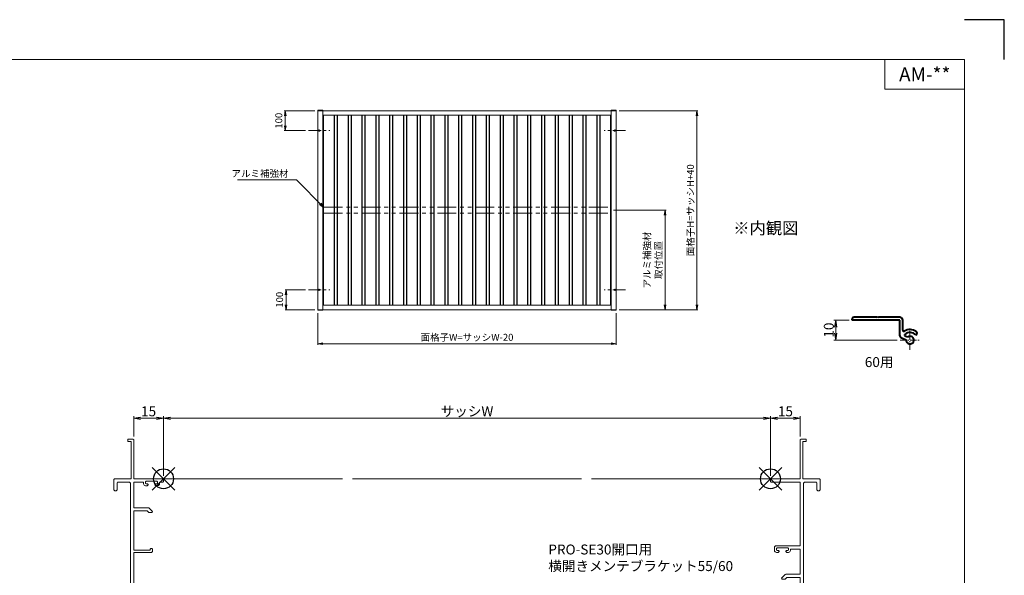
# Model space of a CAD drawing. Units: millimetres. Extents: x 900 to 1740, y 0 to 594.
# Drawn here: x 1245 to 1740, y 315 to 594 of the extents above; entities that cross this region are included whole.
import ezdxf
from ezdxf.enums import TextEntityAlignment as Align

# ---------------------------------------------------------------- set-up
doc = ezdxf.new("R2010")
doc.units = ezdxf.units.MM
doc.header["$MEASUREMENT"] = 0
doc.linetypes.add('CENTER', pattern=[50.8, 31.75, -6.35, 6.35, -6.35])
doc.linetypes.add('PHANTOM', pattern=[63.5, 31.75, -6.35, 6.35, -6.35, 6.35, -6.35])
doc.layers.get('Defpoints').update_dxf_attribs({"color": 252})
for name, color, linetype, lineweight in [('buhin', 152, 'Continuous', 13), ('center', 2, 'CENTER', 13), ('image', 81, 'PHANTOM', 13), ('katazai', 7, 'Continuous', 40), ('louver', 122, 'Continuous', 25), ('moji', 7, 'Continuous', 13), ('sassi', 61, 'Continuous', 9), ('sassi_sunpou', 211, 'Continuous', 13), ('sunpou', 201, 'Continuous', 13), ('zuwaku', 7, 'Continuous', 13)]:
    doc.layers.add(name, color=color, linetype=linetype, lineweight=lineweight)
doc.styles.get("Standard").update_dxf_attribs({"font": 'simplex.shx', "bigfont": 'extfont.shx'})
doc.styles.add('style', font='txt')
doc.styles.add('ｽﾀｲﾙ1', font='txt')
doc.dimstyles.get("Standard").update_dxf_attribs({"dimtxt": 5, "dimasz": 3.5, "dimexe": 1, "dimexo": 1.5, "dimgap": 1, "dimtad": 1, "dimdec": 8, "dimdsep": 46, "dimtxsty": 'Standard', "dimblk": 'OPEN', "dimcen": 0, "dimclrd": 256, "dimclre": 256, "dimclrt": 256, "dimazin": 2, "dimtfac": 1, "dimtdec": 8, "dimtmove": 0, "dimatfit": 3, "dimldrblk": 'OPEN', "dimfxl": 0, "dimtolj": 1, "dimtzin": 0, "dimlwd": -1, "dimlwe": -1, "dimarcsym": 0})
doc.dimstyles.new('Standardx0.1', dxfattribs={"dimtxt": 3.5, "dimasz": 2.5, "dimexe": 0.5, "dimexo": 1.5, "dimgap": 1.5, "dimtad": 1, "dimlfac": 10, "dimdsep": 46, "dimtxsty": 'Standard', "dimblk": 'OPEN', "dimcen": 0, "dimclrd": 256, "dimclre": 256, "dimclrt": 256, "dimadec": 0, "dimazin": 2, "dimtfac": 1, "dimtmove": 0, "dimatfit": 3, "dimldrblk": 'OPEN', "dimfxl": 0, "dimtolj": 1, "dimtzin": 0, "dimlwd": -1, "dimlwe": -1, "dimarcsym": 0})

# ---------------------------------------------------------------- blocks, each defined once
blk = doc.blocks.new('PRO-SE70 30開口横断面_右')
at = {"layer": 'sassi'}
for p, q in [((15.3, 20), (15, 19.7)), ((18, 20), (15.3, 20)), ((18, 20), (18, 18.8)), ((15, 19.7), (15, 0)), ((16.2, 18.8), (16.2, 0)), ((18, 18.8), (16.2, 18.8)), ((0.3, 0), (0, -0.3)), ((0.3, 0), (15, 0)), ((16.2, 0), (24.7, 0)), ((25, -0.3), (24.7, 0)), ((0, -1.35), (0, -0.3)), ((0, -1.35), (0.3, -1.65)), ((0.3, -1.65), (15, -1.65)), ((15, -33.65), (15, -1.65)), ((17.15, -1.65), (16.65, -2.15)), ((16.65, -2.15), (16.65, -67.85)), ((17.15, -1.65), (23.05, -1.65)), ((23.35, -1.95), (23.05, -1.65)), ((23.35, -5.5), (23.35, -1.95)), ((25, -5.5), (25, -0.3)), ((23.35, -5.5), (23.85, -6)), ((23.85, -6), (24.5, -6)), ((24.5, -6), (25, -5.5)), ((2.5, -33.65), (2, -34.15)), ((2, -36), (2, -34.15)), ((2.5, -33.65), (15, -33.65)), ((3.3, -34.75), (3, -35.05)), ((3, -35.8), (3, -35.05)), ((3, -35.8), (3.3, -36.1)), ((3, -37), (3.8, -37)), ((3.3, -34.75), (8.7, -34.75)), ((3.3, -36.1), (4, -36.1)), ((3.8, -37), (4.3, -36.5)), ((4.3, -36.4), (4, -36.1)), ((4.3, -36.5), (4.3, -36.4)), ((8, -36.1), (7.7, -36.4)), ((7.7, -36.5), (7.7, -36.4)), ((7.7, -36.5), (8.2, -37)), ((8, -36.1), (8.7, -36.1)), ((8.2, -37), (9, -37)), ((9, -35.05), (8.7, -34.75)), ((8.7, -36.1), (9, -35.8)), ((9, -35.8), (9, -35.05)), ((10, -36), (10, -35.3)), ((10, -35.3), (15, -35.3)), ((15, -48), (15, -35.3)), ((7.35, -48.15), (5.6, -49.9)), ((7.71, -48), (7.35, -48.15)), ((7.71, -48), (15, -48)), ((5.6, -49.9), (5.85, -50.5)), ((5.85, -50.5), (7.33, -50.5)), ((8.18, -49.65), (7.33, -50.5)), ((8.18, -49.65), (15, -49.65)), ((15, -68.35), (15, -49.65)), ((23.85, -64), (23.35, -64.5)), ((23.85, -64), (24.5, -64)), ((25, -64.5), (24.5, -64)), ((0.3, -68.35), (0, -68.65)), ((0, -69.7), (0, -68.65)), ((0.3, -68.35), (15, -68.35)), ((16.65, -67.85), (17.15, -68.35)), ((17.15, -68.35), (23.05, -68.35)), ((23.05, -68.35), (23.35, -68.05)), ((23.35, -68.05), (23.35, -64.5)), ((25, -69.7), (25, -64.5)), ((0, -69.7), (0.3, -70)), ((0.3, -70), (24.7, -70)), ((24.7, -70), (25, -69.7))]:
    blk.add_line(p, q, dxfattribs=at)
for centre, start, end in [((3, -36), 180, 270), ((9, -36), 270, 0)]:
    blk.add_arc(centre, 1, start, end, dxfattribs=at)
blk = doc.blocks.new('PRO-SE70 30開口横断面_左')
at = {"layer": 'sassi'}
for p, q in [((-18, 18.8), (-18, 20)), ((-18, 20), (-15.3, 20)), ((-15, 19.7), (-15.3, 20)), ((-18, 18.8), (-16.2, 18.8)), ((-16.2, 18.8), (-16.2, 0)), ((-15, 19.7), (-15, 0)), ((-24.7, 0), (-25, -0.3)), ((-24.7, 0), (-16.2, 0)), ((-15, 0), (-0.3, 0)), ((0, -0.3), (-0.3, 0)), ((-25, -5.5), (-25, -0.3)), ((-23.05, -1.65), (-23.35, -1.95)), ((-23.35, -5.5), (-23.35, -1.95)), ((-23.05, -1.65), (-17.15, -1.65)), ((-16.65, -2.15), (-17.15, -1.65)), ((-16.65, -2.15), (-16.65, -67.85)), ((-15, -1.65), (-10, -1.65)), ((-15, -1.65), (-15, -14.5)), ((-10, -1.65), (-10, -2.5)), ((-8.7, -1.25), (-9, -1.55)), ((-9, -1.55), (-9, -2.3)), ((-9, -2.3), (-8.7, -2.6)), ((-9, -3.5), (-8.2, -3.5)), ((-8.7, -1.25), (-3.3, -1.25)), ((-8.7, -2.6), (-8, -2.6)), ((-8.2, -3.5), (-7.7, -3)), ((-7.7, -2.9), (-8, -2.6)), ((-7.7, -2.9), (-7.7, -3)), ((-4, -2.6), (-4.3, -2.9)), ((-4.3, -2.9), (-4.3, -3)), ((-4.3, -3), (-3.8, -3.5)), ((-3.3, -2.6), (-4, -2.6)), ((-3.8, -3.5), (-3, -3.5)), ((-3, -1.55), (-3.3, -1.25)), ((-3.3, -2.6), (-3, -2.3)), ((-3, -1.55), (-3, -2.3)), ((-2, -2.5), (-2, -1.65)), ((-2, -1.65), (-0.3, -1.65)), ((-0.3, -1.65), (0, -1.35)), ((0, -0.3), (0, -1.35)), ((-25, -5.5), (-24.5, -6)), ((-24.5, -6), (-23.85, -6)), ((-23.85, -6), (-23.35, -5.5)), ((-15, -14.5), (-7.71, -14.5)), ((-7.35, -14.65), (-7.71, -14.5)), ((-7.35, -14.65), (-5.6, -16.4)), ((-15, -16.15), (-15, -35.8)), ((-15, -16.15), (-8.18, -16.15)), ((-8.18, -16.15), (-7.33, -17)), ((-7.33, -17), (-5.85, -17)), ((-5.85, -17), (-5.6, -16.4)), ((-15, -35.8), (-6.7, -35.8)), ((-15, -37), (-6, -37)), ((-15, -37), (-15, -68.35)), ((-6.4, -35), (-6.7, -35.3)), ((-6.7, -35.3), (-6.7, -35.8)), ((-6.4, -35), (-5.8, -35)), ((-6, -37), (-5.5, -36.5)), ((-5.5, -35.3), (-5.8, -35)), ((-5.5, -35.3), (-5.5, -36.5)), ((-24.5, -64), (-25, -64.5)), ((-24.5, -64), (-23.85, -64)), ((-23.35, -64.5), (-23.85, -64)), ((-25, -64.5), (-25, -69.7)), ((-23.35, -64.5), (-23.35, -68.05)), ((-23.35, -68.05), (-23.05, -68.35)), ((-17.15, -68.35), (-23.05, -68.35)), ((-17.15, -68.35), (-16.65, -67.85)), ((-15, -68.35), (-0.3, -68.35)), ((0, -68.65), (-0.3, -68.35)), ((0, -68.65), (0, -69.7)), ((-25, -69.7), (-24.7, -70)), ((-0.3, -70), (-24.7, -70)), ((-0.3, -70), (0, -69.7))]:
    blk.add_line(p, q, dxfattribs=at)
for centre, start, end in [((-9, -2.5), 180, 270), ((-3, -2.5), 270, 0)]:
    blk.add_arc(centre, 1, start, end, dxfattribs=at)
blk = doc.blocks.new('_Open')
at = {"color": 0, "lineweight": -2}
for p, q in [((-1, 0.17), (0, 0)), ((-1, -0.17), (0, 0)), ((0, 0), (-1, 0))]:
    blk.add_line(p, q, dxfattribs=at)
blk = doc.blocks.new('*D24')
at = {"layer": 'Defpoints', "color": 0}
for p in [(1622.5, 393.65), (1317.5, 363.23), (1622.5, 363.23)]:
    blk.add_point(p, dxfattribs=at)
at = {"layer": 'sassi_sunpou'}
for p, q in [((1317.5, 364.73), (1317.5, 394.65)), ((1321, 393.65), (1619, 393.65)), ((1622.5, 364.73), (1622.5, 394.65))]:
    blk.add_line(p, q, dxfattribs=at)
at = {"layer": 'sassi_sunpou', "xscale": 3.5, "yscale": 3.5, "zscale": 3.5, "rotation": 180}
blk.add_blockref('_Open', (1317.5, 393.65), dxfattribs=at)
at = {"layer": 'sassi_sunpou', "xscale": 3.5, "yscale": 3.5, "zscale": 3.5}
blk.add_blockref('_Open', (1622.5, 393.65), dxfattribs=at)
at = {"layer": 'sassi_sunpou', "insert": (1470, 397.15), "char_height": 5, "attachment_point": 5}
blk.add_mtext('\\A1;サッシW', dxfattribs=at)
blk = doc.blocks.new('*D25')
at = {"layer": 'Defpoints', "color": 0}
for p in [(1317.5, 393.65), (1302.5, 382.93), (1317.5, 363.23)]:
    blk.add_point(p, dxfattribs=at)
at = {"layer": 'sassi_sunpou'}
for p, q in [((1302.5, 384.43), (1302.5, 394.65)), ((1306, 393.65), (1314, 393.65)), ((1317.5, 364.73), (1317.5, 394.65))]:
    blk.add_line(p, q, dxfattribs=at)
at = {"layer": 'sassi_sunpou', "xscale": 3.5, "yscale": 3.5, "zscale": 3.5, "rotation": 180}
blk.add_blockref('_Open', (1302.5, 393.65), dxfattribs=at)
at = {"layer": 'sassi_sunpou', "xscale": 3.5, "yscale": 3.5, "zscale": 3.5}
blk.add_blockref('_Open', (1317.5, 393.65), dxfattribs=at)
at = {"layer": 'sassi_sunpou', "insert": (1310, 397.15), "char_height": 5, "attachment_point": 5}
blk.add_mtext('\\A1;15', dxfattribs=at)
blk = doc.blocks.new('基準点')
at = {"layer": 'Defpoints'}
for p, q in [((-5.66, -5.66), (5.66, 5.66)), ((5.66, -5.66), (-5.66, 5.66))]:
    blk.add_line(p, q, dxfattribs=at)
blk.add_circle((0, 0), 5, dxfattribs=at)
blk = doc.blocks.new('*D26')
at = {"layer": 'Defpoints', "color": 0}
for p in [(1622.5, 393.65), (1637.5, 382.93), (1622.5, 363.23)]:
    blk.add_point(p, dxfattribs=at)
at = {"layer": 'sassi_sunpou'}
for p, q in [((1622.5, 364.73), (1622.5, 394.65)), ((1634, 393.65), (1626, 393.65)), ((1637.5, 384.43), (1637.5, 394.65))]:
    blk.add_line(p, q, dxfattribs=at)
at = {"layer": 'sassi_sunpou', "xscale": 3.5, "yscale": 3.5, "zscale": 3.5, "rotation": 180}
blk.add_blockref('_Open', (1622.5, 393.65), dxfattribs=at)
at = {"layer": 'sassi_sunpou', "xscale": 3.5, "yscale": 3.5, "zscale": 3.5}
blk.add_blockref('_Open', (1637.5, 393.65), dxfattribs=at)
at = {"layer": 'sassi_sunpou', "insert": (1630, 397.15), "char_height": 5, "attachment_point": 5}
blk.add_mtext('\\A1;15', dxfattribs=at)
blk = doc.blocks.new('*D29')
at = {"layer": 'Defpoints', "color": 0}
for p in [(1655.31, 442.98), (1663.5, 442.98), (1687.65, 432.98)]:
    blk.add_point(p, dxfattribs=at)
at = {"layer": 'sunpou'}
for p, q in [((1662, 442.98), (1654.31, 442.98)), ((1655.31, 436.48), (1655.31, 439.48)), ((1686.15, 432.98), (1654.31, 432.98))]:
    blk.add_line(p, q, dxfattribs=at)
at = {"layer": 'sunpou', "xscale": 3.5, "yscale": 3.5, "zscale": 3.5}
for p, rotation in [((1655.31, 442.98), 90), ((1655.31, 432.98), 270)]:
    blk.add_blockref('_Open', p, dxfattribs=dict(at, rotation=rotation))
at = {"layer": 'sunpou', "insert": (1651.81, 437.98), "char_height": 5, "attachment_point": 5, "rotation": 90}
blk.add_mtext('\\A1;10', dxfattribs=at)
blk = doc.blocks.new('*D47')
at = {"layer": 'Defpoints', "color": 0}
for p in [(1545, 548.23), (1585.5, 548.23), (1545, 448.23)]:
    blk.add_point(p, dxfattribs=at)
at = {"layer": 'sunpou'}
for p, q in [((1546.5, 548.23), (1586, 548.23)), ((1585.5, 450.73), (1585.5, 545.73)), ((1546.5, 448.23), (1586, 448.23))]:
    blk.add_line(p, q, dxfattribs=at)
at = {"layer": 'sunpou', "xscale": 2.5, "yscale": 2.5, "zscale": 2.5}
for p, rotation in [((1585.5, 548.23), 90), ((1585.5, 448.23), 270)]:
    blk.add_blockref('_Open', p, dxfattribs=dict(at, rotation=rotation))
at = {"layer": 'sunpou', "insert": (1582.25, 498.23), "char_height": 3.5, "attachment_point": 5, "rotation": 90}
blk.add_mtext('\\A1;面格子H=サッシH+40', dxfattribs=at)
blk = doc.blocks.new('*D48')
at = {"layer": 'Defpoints', "color": 0}
for p in [(1378.65, 548.23), (1395, 548.23), (1390.35, 538.23)]:
    blk.add_point(p, dxfattribs=at)
at = {"layer": 'sunpou'}
for p, q in [((1393.5, 548.23), (1378.15, 548.23)), ((1378.65, 540.73), (1378.65, 545.73)), ((1388.85, 538.23), (1378.15, 538.23))]:
    blk.add_line(p, q, dxfattribs=at)
at = {"layer": 'sunpou', "xscale": 2.5, "yscale": 2.5, "zscale": 2.5}
for p, rotation in [((1378.65, 548.23), 90), ((1378.65, 538.23), 270)]:
    blk.add_blockref('_Open', p, dxfattribs=dict(at, rotation=rotation))
at = {"layer": 'sunpou', "insert": (1375.4, 543.23), "char_height": 3.5, "attachment_point": 5, "rotation": 90}
blk.add_mtext('\\A1;100', dxfattribs=at)
blk = doc.blocks.new('*D49')
at = {"layer": 'Defpoints', "color": 0}
for p in [(1395, 447.93), (1545, 447.93), (1545, 431.1)]:
    blk.add_point(p, dxfattribs=at)
at = {"layer": 'sunpou'}
for p, q in [((1395, 446.43), (1395, 430.6)), ((1545, 446.43), (1545, 430.6)), ((1397.5, 431.1), (1542.5, 431.1))]:
    blk.add_line(p, q, dxfattribs=at)
at = {"layer": 'sunpou', "xscale": 2.5, "yscale": 2.5, "zscale": 2.5, "rotation": 180}
blk.add_blockref('_Open', (1395, 431.1), dxfattribs=at)
at = {"layer": 'sunpou', "xscale": 2.5, "yscale": 2.5, "zscale": 2.5}
blk.add_blockref('_Open', (1545, 431.1), dxfattribs=at)
at = {"layer": 'sunpou', "insert": (1470, 434.35), "char_height": 3.5, "attachment_point": 5}
blk.add_mtext('\\A1;面格子W=サッシW-20', dxfattribs=at)
blk = doc.blocks.new('*D50')
at = {"layer": 'Defpoints', "color": 0}
for p in [(1390.35, 458.23), (1379.07, 448.23), (1395, 448.23)]:
    blk.add_point(p, dxfattribs=at)
at = {"layer": 'sunpou'}
for p, q in [((1388.85, 458.23), (1378.57, 458.23)), ((1379.07, 455.73), (1379.07, 450.73)), ((1393.5, 448.23), (1378.57, 448.23))]:
    blk.add_line(p, q, dxfattribs=at)
at = {"layer": 'sunpou', "xscale": 2.5, "yscale": 2.5, "zscale": 2.5}
for p, rotation in [((1379.07, 458.23), 90), ((1379.07, 448.23), 270)]:
    blk.add_blockref('_Open', p, dxfattribs=dict(at, rotation=rotation))
at = {"layer": 'sunpou', "insert": (1375.82, 453.23), "char_height": 3.5, "attachment_point": 5, "rotation": 90}
blk.add_mtext('\\A1;100', dxfattribs=at)
blk = doc.blocks.new('*D51')
at = {"layer": 'Defpoints', "color": 0}
for p in [(1542.05, 498.23), (1545, 448.23), (1569.51, 448.23)]:
    blk.add_point(p, dxfattribs=at)
at = {"layer": 'sunpou'}
for p, q in [((1543.55, 498.23), (1570.01, 498.23)), ((1569.51, 495.73), (1569.51, 450.73)), ((1546.5, 448.23), (1570.01, 448.23))]:
    blk.add_line(p, q, dxfattribs=at)
at = {"layer": 'sunpou', "xscale": 2.5, "yscale": 2.5, "zscale": 2.5}
for p, rotation in [((1569.51, 498.23), 90), ((1569.51, 448.23), 270)]:
    blk.add_blockref('_Open', p, dxfattribs=dict(at, rotation=rotation))
at = {"layer": 'sunpou', "insert": (1563.35, 473.23), "char_height": 3.5, "attachment_point": 5, "rotation": 90}
blk.add_mtext('\\A1;アルミ補強材\\P取付位置', dxfattribs=at)
blk = doc.blocks.new('A$C3488687A')
at = {"layer": 'buhin'}
blk.add_circle((0, 0), 0.325, dxfattribs=at)

msp = doc.modelspace()

# ---------------------------------------------------------------- linework, layer by layer
at = {"layer": 'buhin'}
for p, q in [((1395.00000031, 548.53173426), (1395.00000031, 447.93173426)), ((1395.00000031, 548.53173426), (1397.50000031, 548.53173426)), ((1545.00000031, 548.23173426), (1395.00000031, 548.23173426)), ((1397.50000031, 548.53173426), (1397.50000031, 447.93173426)), ((1542.50000031, 545.93173426), (1397.50000031, 545.93173426)), ((1397.95000031, 545.93173426), (1397.95000031, 450.53173426)), ((1542.05000031, 545.93173426), (1542.05000031, 450.53173426)), ((1542.50000031, 548.53173426), (1542.50000031, 447.93173426)), ((1545.00000031, 548.53173426), (1542.50000031, 548.53173426)), ((1545.00000031, 548.53173426), (1545.00000031, 447.93173426)), ((1397.50000031, 450.53173426), (1542.50000031, 450.53173426)), ((1395.00000031, 448.23173426), (1545.00000031, 448.23173426)), ((1395.00000031, 447.93173426), (1397.50000031, 447.93173426)), ((1545.00000031, 447.93173426), (1542.50000031, 447.93173426))]:
    msp.add_line(p, q, dxfattribs=at)
for centre in [(1395.75000031, 538.23173426), (1395.75000031, 458.23173426)]:
    msp.add_circle(centre, 0.325, dxfattribs=at)
at = {"layer": 'center', "ltscale": 0.2}
for p, q in [((1390.35323281, 538.23173426), (1401.14676781, 538.23173426)), ((1549.64676781, 538.23173426), (1538.85323281, 538.23173426)), ((1390.35323281, 458.23173426), (1401.14676781, 458.23173426)), ((1549.64676781, 458.23173426), (1538.85323281, 458.23173426))]:
    msp.add_line(p, q, dxfattribs=at)
at = {"layer": 'center', "ltscale": 0.1}
for p, q in [((1692.59917117, 428.02545873), (1692.59917117, 437.92545873)), ((1687.64917117, 432.97545873), (1697.54917117, 432.97545873))]:
    msp.add_line(p, q, dxfattribs=at)
at = {"layer": 'Defpoints', "color": 252}
msp.add_lwpolyline([(1740.00000031, 574.00000164), (1740.00000031, 594.00000164), (1720.00000031, 594.00000164)], dxfattribs=at)
at = {"layer": 'image', "ltscale": 0.3}
for p, q in [((1397.95000031, 499.73173426), (1542.05000031, 499.73173426)), ((1397.95000031, 496.73173426), (1542.05000031, 496.73173426))]:
    msp.add_line(p, q, dxfattribs=at)
at = {"layer": 'katazai', "color": 171, "linetype": 'Continuous'}
for p, q in [((1663.49917117, 442.97545873), (1663.49917117, 443.47545873)), ((1687.49917117, 442.97545873), (1663.49917117, 442.97545873)), ((1676.19917117, 444.47545873), (1664.49917117, 444.47545873)), ((1676.49917117, 444.17545873), (1676.19917117, 444.47545873)), ((1676.79917117, 444.47545873), (1676.49917117, 444.17545873)), ((1687.49917117, 444.47545873), (1676.79917117, 444.47545873)), ((1687.49917117, 435.16316473), (1687.49917117, 442.97545873)), ((1688.99917117, 437.87749973), (1688.99917117, 442.97545873)), ((1695.80284917, 435.66366473), (1695.51014017, 435.41805173)), ((1688.07655317, 434.25685773), (1690.65085317, 433.05644073)), ((1691.28478017, 434.41590273), (1690.14818417, 434.94590673))]:
    msp.add_line(p, q, dxfattribs=at)
for centre, radius, start, end in [((1664.49917117, 443.47545873), 1, 90, 180), ((1687.49917117, 442.97545873), 1.5, 0, 90), ((1689.49917117, 437.87749973), 0.5, 180, 302.3088400001), ((1692.59917117, 432.97545873), 5.3, 53.4477269999, 122.3088400001), ((1690.35949317, 435.39906073), 0.5, 132.7413790001, 244.9999999999), ((1692.59917117, 432.97545873), 3.8, 39.9999999999, 132.7413790001), ((1695.16006117, 436.42970873), 1, 310, 53.4477269999), ((1688.49917117, 435.16316473), 1, 180, 244.9999999999), ((1692.59917117, 432.97545873), 1.95, 177.619865, 132.3801350001)]:
    msp.add_arc(centre, radius, start, end, dxfattribs=at)
at = {"layer": 'louver'}
for p, q in [((1403.32000031, 545.93173426), (1403.32000031, 450.53173426)), ((1404.82000031, 545.93173426), (1404.82000031, 450.53173426)), ((1410.26000031, 545.93173426), (1410.26000031, 450.53173426)), ((1411.76000031, 545.93173426), (1411.76000031, 450.53173426)), ((1417.20000031, 545.93173426), (1417.20000031, 450.53173426)), ((1418.70000031, 545.93173426), (1418.70000031, 450.53173426)), ((1424.14000031, 545.93173426), (1424.14000031, 450.53173426)), ((1425.64000031, 545.93173426), (1425.64000031, 450.53173426)), ((1431.08000031, 545.93173426), (1431.08000031, 450.53173426)), ((1432.58000031, 545.93173426), (1432.58000031, 450.53173426)), ((1438.02000031, 545.93173426), (1438.02000031, 450.53173426)), ((1439.52000031, 545.93173426), (1439.52000031, 450.53173426)), ((1444.96000031, 545.93173426), (1444.96000031, 450.53173426)), ((1446.46000031, 545.93173426), (1446.46000031, 450.53173426)), ((1451.90000031, 545.93173426), (1451.90000031, 450.53173426)), ((1453.40000031, 545.93173426), (1453.40000031, 450.53173426)), ((1458.84000031, 545.93173426), (1458.84000031, 450.53173426)), ((1460.34000031, 545.93173426), (1460.34000031, 450.53173426)), ((1465.78000031, 545.93173426), (1465.78000031, 450.53173426)), ((1467.28000031, 545.93173426), (1467.28000031, 450.53173426)), ((1472.72000031, 545.93173426), (1472.72000031, 450.53173426)), ((1474.22000031, 545.93173426), (1474.22000031, 450.53173426)), ((1479.66000031, 545.93173426), (1479.66000031, 450.53173426)), ((1481.16000031, 545.93173426), (1481.16000031, 450.53173426)), ((1486.60000031, 545.93173426), (1486.60000031, 450.53173426)), ((1488.10000031, 545.93173426), (1488.10000031, 450.53173426)), ((1493.54000031, 545.93173426), (1493.54000031, 450.53173426)), ((1495.04000031, 545.93173426), (1495.04000031, 450.53173426)), ((1500.48000031, 545.93173426), (1500.48000031, 450.53173426)), ((1501.98000031, 545.93173426), (1501.98000031, 450.53173426)), ((1507.42000031, 545.93173426), (1507.42000031, 450.53173426)), ((1508.92000031, 545.93173426), (1508.92000031, 450.53173426)), ((1514.36000031, 545.93173426), (1514.36000031, 450.53173426)), ((1515.86000031, 545.93173426), (1515.86000031, 450.53173426)), ((1521.30000031, 545.93173426), (1521.30000031, 450.53173426)), ((1522.80000031, 545.93173426), (1522.80000031, 450.53173426)), ((1528.24000031, 545.93173426), (1528.24000031, 450.53173426)), ((1529.74000031, 545.93173426), (1529.74000031, 450.53173426)), ((1535.18000031, 545.93173426), (1535.18000031, 450.53173426)), ((1536.68000031, 545.93173426), (1536.68000031, 450.53173426))]:
    msp.add_line(p, q, dxfattribs=at)
at = {"layer": 'sassi'}
for p, q in [((1317.19999726, 363.23173426), (1407.50000031, 363.23173426)), ((1412.50000031, 363.23173426), (1527.50000031, 363.23173426)), ((1532.49999726, 363.23173426), (1622.80000031, 363.23173426))]:
    msp.add_line(p, q, dxfattribs=at)
at = {"layer": 'zuwaku'}
for q in [(1680.00000031, 574.00000164), (1720.00000031, 559.00000164)]:
    msp.add_line((1680.00000031, 559.00000164), q, dxfattribs=at)
msp.add_lwpolyline([(920.00000031, 574.00000164), (1720.00000031, 574.00000164), (1720.00000031, 20.00000164), (920.00000031, 20.00000164)], close=True, dxfattribs=at)

# ---------------------------------------------------------------- block references
at = {"layer": 'Defpoints'}
for p in [(1317.50000031, 363.23173426), (1622.50000031, 363.23173426)]:
    msp.add_blockref('基準点', p, dxfattribs=at)
at = {"layer": 'sunpou'}
for name, p in [('A$C3488687A', (1544.25000031, 538.23173426)), ('A$C3488687A', (1544.25000031, 458.23173426)), ('PRO-SE70 30開口横断面_左', (1317.50000031, 363.23173426)), ('PRO-SE70 30開口横断面_右', (1622.50000031, 363.23173426))]:
    msp.add_blockref(name, p, dxfattribs=at)

# ---------------------------------------------------------------- texts
at = {"layer": 'moji', "style": 'style'}
msp.add_text('AM-**', height=7, dxfattribs=at).set_placement((1700.00000031, 566.50000164), align=Align.MIDDLE_CENTER)
msp.add_text('※内観図', height=6, dxfattribs=at).set_placement((1603.78566646, 486.23359574))
at = {"layer": 'sunpou'}
msp.add_text('60用', height=5, dxfattribs=at).set_placement((1677.10459298, 421.25933675), align=Align.MIDDLE)
at = {"layer": 'sunpou', "insert": (1380.30670192, 514.94798579), "char_height": 3.5, "attachment_point": 9, "style": 'ｽﾀｲﾙ1'}
msp.add_mtext('\\A1;アルミ補強材', dxfattribs=at)
at = {"layer": 'sunpou', "insert": (1510.86275463, 315.31183104), "char_height": 5, "attachment_point": 7}
msp.add_mtext('PRO-SE30開口用\\P横開きメンテブラケット55/60', dxfattribs=at)

# ---------------------------------------------------------------- dimensions: what is measured, and where the dimension line sits
at = {"layer": 'sassi_sunpou'}
for base, p1, p2, picture, middle in [((1317.5000003133, 393.6518289257), (1302.5000003133, 382.9317342605), (1317.5000003133, 363.2317342605), '*D25', (1310.0000003133, 397.1518289257)), ((1622.5000003133, 393.6518289257), (1637.5000003133, 382.9317342605), (1622.5000003133, 363.2317342605), '*D26', (1630.0000003133, 397.1518289257))]:
    dim = msp.add_linear_dim(base=base, p1=p1, p2=p2, dimstyle='Standard', dxfattribs=at)
    dim.commit()
    dim.dimension.update_dxf_attribs({"geometry": picture, "text_midpoint": middle})
dim = msp.add_linear_dim(base=(1622.50000031, 393.65182893), p1=(1317.50000031, 363.23173426), p2=(1622.50000031, 363.23173426), text='サッシW', dimstyle='Standard', override={"dimtxt": 5}, dxfattribs=at)
dim.commit()
dim.dimension.update_dxf_attribs({"geometry": '*D24', "text_midpoint": (1470.00000031, 397.15182893)})
at = {"layer": 'sunpou'}
for base, p1, p2, picture, middle in [((1378.65290938, 548.23173426), (1390.35323281, 538.23173426), (1395.00000031, 548.23173426), '*D48', (1378.65290938, 543.23173426)), ((1379.06980146, 448.23173426), (1390.35323281, 458.23173426), (1395.00000031, 448.23173426), '*D50', (1379.06980146, 453.23173426))]:
    dim = msp.add_linear_dim(base=base, p1=p1, p2=p2, angle=90, dimstyle='Standardx0.1', dxfattribs=at)
    dim.commit()
    dim.dimension.update_dxf_attribs({"geometry": picture, "text_midpoint": middle, "dimtype": 160})
for base, p1, p2, text, picture, middle in [((1585.50223051, 548.23173426), (1545.00000031, 448.23173426), (1545.00000031, 548.23173426), '面格子H=サッシH+40', '*D47', (1582.25223051, 498.23173426)), ((1569.51444095, 448.23173426), (1542.05000031, 498.23173426), (1545.00000031, 448.23173426), 'アルミ補強材\\P取付位置', '*D51', (1563.34777428, 473.23173426))]:
    dim = msp.add_linear_dim(base=base, p1=p1, p2=p2, angle=90, text=text, dimstyle='Standardx0.1', dxfattribs=at)
    dim.commit()
    dim.dimension.update_dxf_attribs({"geometry": picture, "text_midpoint": middle})
dim = msp.add_linear_dim(base=(1545.00000031, 431.10038195), p1=(1395.00000031, 447.93173426), p2=(1545.00000031, 447.93173426), text='面格子W=サッシW-20', dimstyle='Standardx0.1', dxfattribs=at)
dim.commit()
dim.dimension.update_dxf_attribs({"geometry": '*D49', "text_midpoint": (1470.00000031, 434.35038195)})
dim = msp.add_linear_dim(base=(1655.3067057875, 442.9754587266), p1=(1687.6491711715, 432.9754587266), p2=(1663.4991711715, 442.9754587266), angle=90, dimstyle='Standard', dxfattribs=at)
dim.commit()
dim.dimension.update_dxf_attribs({"geometry": '*D29', "text_midpoint": (1651.8067057875, 437.9754587266)})

# ---------------------------------------------------------------- leaders
at = {"layer": 'sunpou', "annotation_type": 0, "has_hookline": 1, "hookline_direction": 1, "text_width": 25.69035533}
msp.add_leader([(1397.95000031, 499.73173426), (1384.30670192, 513.44798579), (1381.80670192, 513.44798579)], dimstyle='Standardx0.1', dxfattribs=at)

doc.saveas('drawing.dxf')
